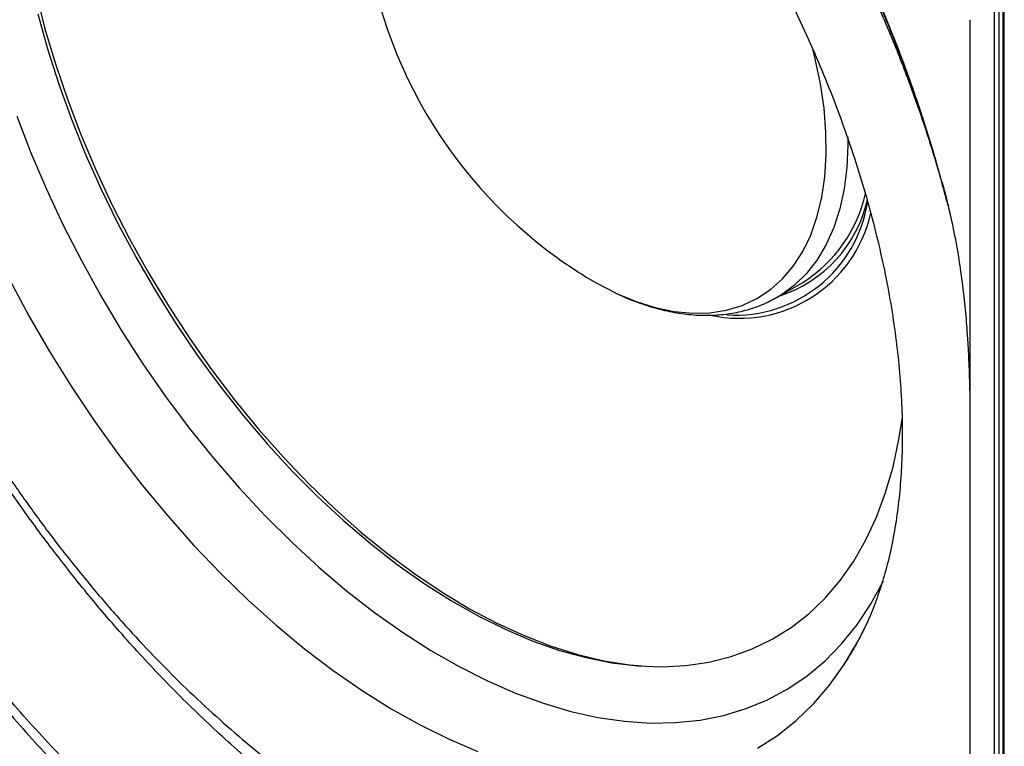
# Model space of a CAD drawing. Units: millimetres. Extents: x 69 to 1126, y 56 to 792.
# Drawn here: x 877 to 927, y 163 to 200 of the extents above; entities that cross this region are included whole.
import ezdxf

# ---------------------------------------------------------------- set-up
doc = ezdxf.new("R2010")
doc.units = ezdxf.units.MM

msp = doc.modelspace()

# ---------------------------------------------------------------- linework, layer by layer
at = {"color": 7, "linetype": 'Continuous', "lineweight": 25}
for p, q in [((926.625, 129.546), (926.625, 261.994)), ((926.835, 261.993), (926.835, 129.545)), ((927.04, 261.799), (927.04, 129.272)), ((927.113, 129.17), (927.113, 261.697)), ((925.377, 199.802), (925.377, 130.518)), ((924.196, 190.752), (923.969, 191.623)), ((915.683, 185.819), (916.977, 186.566)), ((920.14, 169.283), (920.051, 169.106))]:
    msp.add_line(p, q, dxfattribs=at)
at = {"color": 7, "linetype": 'Continuous', "lineweight": 25, "flags": 128}
for points in [[(878.251, 201.115), (878.7, 199.348), (879.228, 197.57), (879.833, 195.787), (880.512, 194.006), (881.263, 192.235), (882.084, 190.479), (882.971, 188.744), (883.92, 187.039), (884.929, 185.368), (885.994, 183.737), (887.11, 182.154), (888.274, 180.624), (889.481, 179.153), (890.726, 177.745), (892.006, 176.407), (893.315, 175.143), (894.648, 173.958), (896.001, 172.857), (897.368, 171.843), (898.744, 170.92), (900.125, 170.092), (901.504, 169.362), (902.878, 168.733), (904.24, 168.206), (905.587, 167.784), (906.911, 167.468), (908.21, 167.26), (909.228, 167.172)], [(878.348, 200.09), (878.835, 198.324), (879.399, 196.552), (880.038, 194.778), (880.751, 193.009), (881.533, 191.253), (882.383, 189.515), (883.298, 187.802), (884.273, 186.121), (885.305, 184.477), (886.391, 182.877), (887.526, 181.327), (888.707, 179.833), (889.928, 178.399), (891.185, 177.032), (892.474, 175.737), (893.789, 174.518), (895.126, 173.379), (896.48, 172.326), (897.846, 171.362), (899.219, 170.49), (900.593, 169.715), (901.964, 169.038), (903.326, 168.462), (904.675, 167.989), (906.005, 167.622), (907.311, 167.361), (908.589, 167.208), (909.833, 167.163), (911.04, 167.226), (912.205, 167.397), (913.322, 167.675), (914.389, 168.06), (915.401, 168.549), (916.355, 169.142), (917.246, 169.836), (918.072, 170.627), (918.829, 171.514), (919.515, 172.494), (920.128, 173.561), (920.664, 174.713), (921.122, 175.945), (921.5, 177.253), (921.796, 178.631), (921.959, 179.659)], [(907.494, 186.022), (907.546, 185.998), (908.532, 185.589), (909.503, 185.286), (910.452, 185.09), (911.371, 185.002), (912.254, 185.023), (913.095, 185.153), (913.888, 185.392), (914.627, 185.736), (915.307, 186.185), (915.922, 186.734), (916.469, 187.379), (916.943, 188.117), (917.342, 188.941), (917.661, 189.846), (917.899, 190.825), (918.055, 191.872), (918.126, 192.978), (918.113, 194.135), (918.016, 195.336), (917.834, 196.572), (917.571, 197.833), (917.444, 198.339)], [(877.287, 194.937), (877.996, 193.094), (878.776, 191.261), (879.625, 189.444), (880.54, 187.648), (881.518, 185.88), (882.555, 184.146), (883.648, 182.451), (884.793, 180.803), (885.987, 179.206), (887.225, 177.667), (888.502, 176.189), (889.815, 174.779), (891.159, 173.442), (892.529, 172.181), (893.92, 171.001), (895.328, 169.907), (896.748, 168.901), (898.175, 167.989), (899.605, 167.172), (901.031, 166.453), (902.449, 165.836), (903.855, 165.321), (905.243, 164.911), (906.609, 164.608), (907.948, 164.412), (909.256, 164.324), (910.527, 164.344), (911.758, 164.473), (912.943, 164.709), (914.08, 165.053), (915.165, 165.502), (916.193, 166.055), (917.16, 166.711), (918.065, 167.467), (918.903, 168.32), (919.671, 169.268), (920.367, 170.307), (920.989, 171.434), (921.016, 171.488)], [(919.213, 193.891), (919.215, 193.486), (919.162, 192.351), (919.025, 191.275), (918.806, 190.264), (918.504, 189.325), (918.123, 188.465), (917.665, 187.691), (917.133, 187.007), (916.532, 186.418), (915.864, 185.928), (915.702, 185.83)], [(906.02, 186.821), (906.552, 186.508), (907.494, 186.022)], [(876.918, 186.689), (877.893, 184.865), (878.929, 183.072), (880.022, 181.316), (881.169, 179.602), (882.366, 177.938), (883.609, 176.327), (884.895, 174.775), (886.218, 173.287), (887.575, 171.869), (888.961, 170.524), (890.372, 169.257), (891.803, 168.072), (893.25, 166.973), (894.707, 165.964), (896.17, 165.048), (897.634, 164.227), (899.094, 163.505), (900.546, 162.885)], [(914.662, 163.05), (915.667, 163.699), (916.61, 164.449), (917.487, 165.297), (918.295, 166.24), (919.033, 167.275), (919.697, 168.398), (920.071, 169.137)]]:
    msp.add_lwpolyline(points, dxfattribs=at)
at = {"color": 7, "linetype": 'Continuous', "lineweight": 25}
for centre, radius, start, end in [((918.501, 207.133), 23.84, 181.5645, 232.7763), ((913.077, 192.627), 7.208, 302.7644, 347.2952), ((913.545, 191.653), 6.753, 266.383, 351.3735), ((913.744, 192.181), 6.627, 287.9116, 347.2335), ((913.749, 191.53), 6.789, 257.6171, 347.3551), ((918.501, 207.133), 23.84, 232.7763, 238.4301)]:
    msp.add_arc(centre, radius, start, end, dxfattribs=at)
for points, knots in [([(914.482, 152.883), (914.153, 152.829), (913.425, 152.709), (912.192, 152.602), (910.711, 152.572), (908.964, 152.675), (906.942, 152.964), (904.861, 153.448), (902.87, 154.075), (901.12, 154.746), (899.527, 155.455), (897.969, 156.232), (896.495, 157.05), (895.151, 157.868), (894.198, 158.491), (893.532, 158.944), (893.053, 159.279), (892.574, 159.622), (892.096, 159.973), (891.619, 160.331), (891.143, 160.697), (889.957, 161.63), (888.167, 163.141), (885.814, 165.353), (883.992, 167.238), (882.602, 168.779), (881.631, 169.901), (880.718, 170.999), (879.86, 172.069), (879.058, 173.106), (878.308, 174.107), (877.438, 175.308), (876.486, 176.675), (875.493, 178.171), (874.69, 179.431), (874.028, 180.502), (873.463, 181.44), (872.918, 182.368), (872.392, 183.286), (871.884, 184.194), (871.391, 185.099), (870.905, 186.011), (870.327, 187.125), (869.637, 188.505), (868.89, 190.073), (868.219, 191.561), (867.542, 193.123), (866.842, 194.833), (866.117, 196.769), (865.443, 198.746), (864.828, 200.756), (864.303, 202.736), (863.89, 204.573), (863.555, 206.373), (863.297, 208.175), (863.119, 210.015), (863.032, 211.769), (863.031, 213.474), (863.117, 215.17), (863.294, 216.889), (863.518, 218.286), (863.742, 219.383), (863.931, 220.197), (864.158, 221.059), (864.428, 221.964), (864.745, 222.908), (865.112, 223.88), (865.517, 224.835), (865.932, 225.716), (866.327, 226.478), (866.685, 227.116), (866.997, 227.637), (867.256, 228.047), (867.457, 228.352), (867.65, 228.636), (867.856, 228.932), (868.099, 229.265), (868.345, 229.59), (868.594, 229.906), (868.846, 230.213), (869.101, 230.512), (869.359, 230.802), (870.068, 231.568), (871.215, 232.628), (872.619, 233.682), (873.48, 234.142), (873.784, 234.304)], [0, 0, 0, 0, 0.012291, 0.02713, 0.044517, 0.064452, 0.086934, 0.111964, 0.132189, 0.150649, 0.167343, 0.182271, 0.199428, 0.213446, 0.224324, 0.229363, 0.234403, 0.239443, 0.244483, 0.249522, 0.254562, 0.259602, 0.287313, 0.312056, 0.336799, 0.348621, 0.359948, 0.370779, 0.381115, 0.390956, 0.400301, 0.409152, 0.42409, 0.437364, 0.448974, 0.457173, 0.465244, 0.473187, 0.481003, 0.48869, 0.49625, 0.503891, 0.51169, 0.524239, 0.538446, 0.550817, 0.561273, 0.577358, 0.593444, 0.60953, 0.626785, 0.644002, 0.659612, 0.673613, 0.690284, 0.706406, 0.721983, 0.73709, 0.752611, 0.768765, 0.785552, 0.793075, 0.801234, 0.810029, 0.81946, 0.829526, 0.840228, 0.851425, 0.861908, 0.871116, 0.879047, 0.885703, 0.891083, 0.895097, 0.897901, 0.902603, 0.907281, 0.911934, 0.916563, 0.921168, 0.925748, 0.930304, 0.934836, 0.962756, 0.986877, 1, 1, 1, 1]), ([(899.871, 221.5), (900.27, 221.189), (901.108, 220.536), (902.376, 219.448), (903.671, 218.259), (904.951, 216.999), (906.212, 215.672), (907.448, 214.282), (908.656, 212.833), (909.832, 211.329), (910.971, 209.775), (912.07, 208.176), (913.126, 206.536), (914.134, 204.861), (915.092, 203.156), (915.996, 201.426), (916.845, 199.677), (917.634, 197.915), (918.363, 196.145), (919.028, 194.372), (919.629, 192.603), (920.163, 190.843), (920.629, 189.099), (921.026, 187.375), (921.355, 185.678), (921.613, 184.012), (921.802, 182.385), (921.922, 180.8), (921.974, 179.264), (921.958, 177.78), (921.876, 176.354), (921.73, 174.99), (921.522, 173.692), (921.255, 172.463), (920.931, 171.304), (920.549, 170.228), (920.262, 169.515), (920.092, 169.185), (920.08, 169.162)], [0, 0, 0, 0, 0.02597, 0.054484, 0.083049, 0.11166, 0.140317, 0.169013, 0.197745, 0.226508, 0.255296, 0.284105, 0.312928, 0.34176, 0.370596, 0.399429, 0.428254, 0.457063, 0.485852, 0.514615, 0.543347, 0.572043, 0.600696, 0.629303, 0.65786, 0.686362, 0.714807, 0.743196, 0.771528, 0.799809, 0.828048, 0.856257, 0.884459, 0.912674, 0.940939, 0.96931, 0.997856, 1, 1, 1, 1]), ([(865.391, 217.366), (865.347, 217.053), (865.223, 216.161), (865.081, 214.655), (864.992, 212.834), (864.987, 210.973), (865.062, 209.078), (865.218, 207.152), (865.453, 205.201), (865.766, 203.229), (866.156, 201.241), (866.621, 199.242), (867.16, 197.235), (867.772, 195.226), (868.453, 193.219), (869.203, 191.217), (870.019, 189.227), (870.9, 187.25), (871.843, 185.294), (872.847, 183.36), (873.908, 181.454), (875.025, 179.58), (876.195, 177.743), (877.415, 175.945), (878.683, 174.192), (879.996, 172.487), (881.352, 170.835), (882.747, 169.239), (884.179, 167.702), (885.645, 166.229), (887.142, 164.822), (888.667, 163.487), (890.217, 162.225), (891.79, 161.04), (893.382, 159.936), (894.989, 158.916), (896.61, 157.983), (898.239, 157.14), (899.875, 156.39), (901.511, 155.737), (903.144, 155.183), (904.769, 154.73), (906.381, 154.382), (907.975, 154.138), (909.545, 154), (911.085, 153.969), (912.591, 154.042), (914.058, 154.22), (915.482, 154.498), (916.856, 154.883), (917.886, 155.234), (918.441, 155.488), (918.571, 155.547)], [0, 0, 0, 0, 0.011136, 0.031786, 0.052454, 0.073148, 0.093849, 0.114543, 0.135222, 0.155882, 0.17652, 0.197134, 0.217724, 0.238293, 0.258842, 0.279372, 0.299888, 0.32039, 0.340883, 0.361369, 0.381852, 0.402334, 0.422819, 0.443308, 0.463805, 0.484314, 0.504837, 0.525378, 0.545939, 0.566523, 0.587133, 0.60777, 0.628437, 0.649134, 0.669861, 0.690614, 0.711389, 0.73218, 0.752971, 0.773745, 0.79448, 0.815151, 0.835728, 0.85618, 0.876477, 0.896593, 0.916508, 0.936215, 0.955716, 0.975028, 0.994175, 1, 1, 1, 1]), ([(914.419, 211.724), (914.425, 211.716), (915.016, 210.91), (916.075, 209.258), (917.554, 206.835), (918.968, 204.251), (920.287, 201.565), (921.476, 198.827), (922.437, 196.338), (923.202, 194.111), (923.802, 192.178), (924.128, 190.986), (924.275, 190.448)], [0, 0, 0, 0, 0.001403, 0.127479, 0.246569, 0.358569, 0.497021, 0.623165, 0.736905, 0.838157, 0.926873, 1, 1, 1, 1]), ([(915.252, 210.784), (915.772, 209.995), (916.812, 208.418), (918.227, 205.949), (919.672, 203.155), (921.086, 200.026), (922.412, 196.586), (923.534, 193.229), (924.103, 191.043), (924.376, 189.995)], [0, 0, 0, 0, 0.121974, 0.243827, 0.365638, 0.527412, 0.689194, 0.85101, 1, 1, 1, 1]), ([(924.032, 191.346), (923.782, 192.247), (923.222, 194.26), (922.143, 197.402), (920.821, 200.749), (919.289, 204.067), (917.547, 207.316), (916.214, 209.459), (915.495, 210.524), (915.461, 210.575)], [0, 0, 0, 0, 0.137851, 0.308085, 0.478475, 0.649188, 0.820189, 0.991474, 1, 1, 1, 1]), ([(923.979, 191.586), (924.035, 191.378), (924.166, 190.894), (924.406, 189.898), (924.669, 188.63), (924.913, 187.14), (925.064, 185.927), (925.153, 185.024), (925.214, 184.317), (925.277, 183.418), (925.336, 182.219), (925.374, 180.872), (925.373, 179.925), (925.372, 179.489)], [0, 0, 0, 0, 0.059253, 0.138652, 0.271249, 0.400907, 0.519403, 0.571188, 0.620224, 0.688037, 0.780656, 0.899033, 1, 1, 1, 1]), ([(907.553, 185.993), (907.568, 185.985), (907.917, 185.806), (908.601, 185.543), (909.599, 185.215), (910.586, 185.001), (911.554, 184.888), (912.494, 184.883), (913.398, 184.981), (914.256, 185.185), (915.03, 185.464), (915.491, 185.72), (915.702, 185.837)], [0, 0, 0, 0, 0.005316, 0.121267, 0.237031, 0.352288, 0.466638, 0.579667, 0.69106, 0.800711, 0.908786, 1, 1, 1, 1]), ([(872.385, 170.695), (873.117, 169.659), (874.58, 167.589), (876.956, 164.706), (879.425, 162.004), (881.976, 159.5), (884.585, 157.191), (887.238, 155.081), (889.918, 153.173), (892.613, 151.472), (895.311, 149.984), (897.998, 148.721), (900.665, 147.671), (902.408, 147.179), (903.28, 146.933)], [0, 0, 0, 0, 0.083709, 0.167273, 0.250707, 0.334046, 0.417328, 0.500578, 0.583811, 0.667036, 0.750261, 0.83349, 0.916733, 1, 1, 1, 1]), ([(903.833, 147.372), (902.97, 147.596), (901.245, 148.044), (898.598, 149.034), (895.926, 150.242), (893.239, 151.682), (890.551, 153.339), (887.877, 155.207), (885.229, 157.28), (882.624, 159.551), (880.077, 162.013), (877.61, 164.666), (875.232, 167.49), (873.758, 169.516), (873.02, 170.53)], [0, 0, 0, 0, 0.083311, 0.166653, 0.250019, 0.333398, 0.416777, 0.500144, 0.583487, 0.666799, 0.750082, 0.83335, 0.916635, 1, 1, 1, 1]), ([(920.051, 169.106), (919.944, 168.888), (919.736, 168.46), (919.436, 167.941), (919.197, 167.564), (919.067, 167.371), (919.007, 167.286), (919.012, 167.293), (919.013, 167.294)], [0, 0, 0, 0, 0.282541, 0.553272, 0.773078, 0.907826, 0.986089, 1, 1, 1, 1])]:
    msp.add_open_spline(points, degree=3, knots=knots, dxfattribs=at)

doc.saveas('drawing.dxf')
